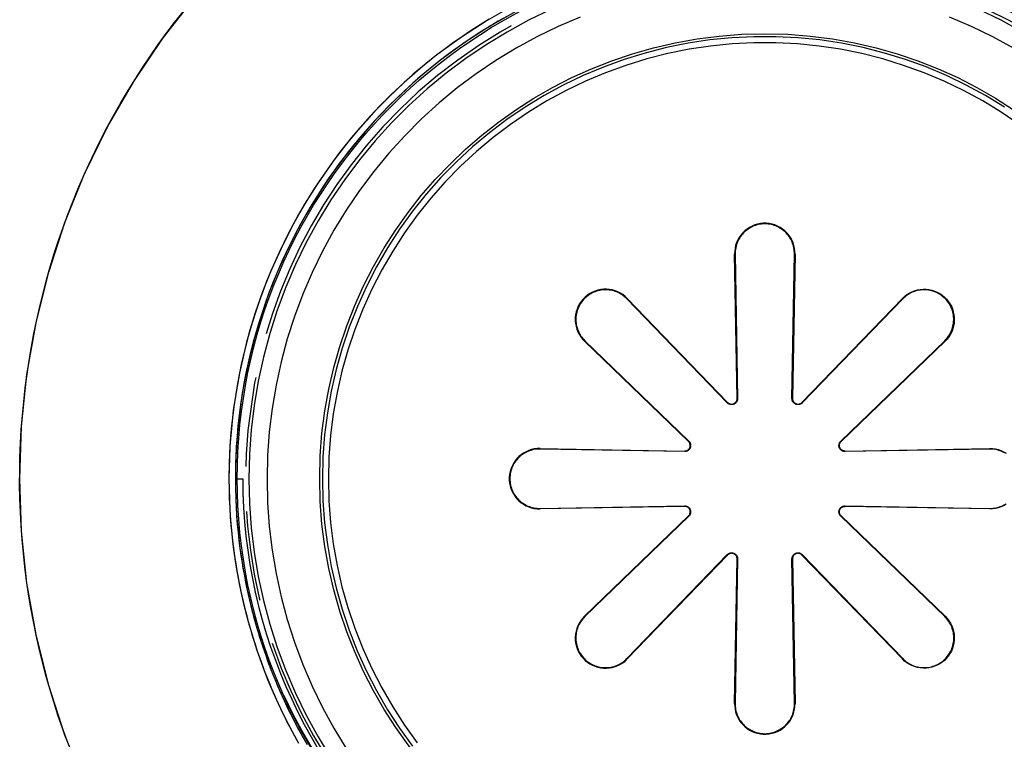
# Model space of a CAD drawing. Units: millimetres. Extents: x -138 to 82, y -90 to 110.
# Drawn here: x -32 to -15, y 15 to 29 of the extents above; entities that cross this region are included whole.
import ezdxf

# ---------------------------------------------------------------- set-up
doc = ezdxf.new("R2010")
doc.units = ezdxf.units.MM
doc.header["$LTSCALE"] = 16.335
doc.linetypes.add('PHANTOM', pattern=[0.8, 0.45, -0.05, 0.1, -0.05, 0.1, -0.05])
doc.layers.get('0').update_dxf_attribs({"linetype": 'CONTINUOUS'})
for name, color, linetype in [('ASSI', 7, 'CONTINUOUS'), ('DRAFT', 7, 'CONTINUOUS'), ('RACCORDO', 7, 'CONTINUOUS'), ('SUPERFICI', 7, 'CONTINUOUS')]:
    doc.layers.add(name, color=color, linetype=linetype)

msp = doc.modelspace()

# ---------------------------------------------------------------- linework, layer by layer
at = {"color": 253, "linetype": 'CONTINUOUS'}
for p, q in [((-19.412, 24.254), (-19.423, 24.253)), ((-18.334, 24.254), (-18.323, 24.253)), ((-21.384, 23.437), (-21.376, 23.444)), ((-16.361, 23.437), (-16.369, 23.444)), ((-22.146, 22.674), (-22.154, 22.666)), ((-15.599, 22.674), (-15.591, 22.666)), ((-19.556, 21.545), (-19.549, 21.552)), ((-19.367, 21.623), (-19.377, 21.623)), ((-18.378, 21.623), (-18.368, 21.623)), ((-18.19, 21.545), (-18.197, 21.552)), ((-20.255, 20.846), (-20.261, 20.839)), ((-17.49, 20.846), (-17.484, 20.839)), ((-22.963, 20.703), (-22.963, 20.713)), ((-20.333, 20.658), (-20.333, 20.667)), ((-17.412, 20.658), (-17.412, 20.667)), ((-14.782, 20.703), (-14.782, 20.713)), ((-22.963, 19.623), (-22.963, 19.613)), ((-20.333, 19.668), (-20.333, 19.659)), ((-17.412, 19.668), (-17.412, 19.659)), ((-14.782, 19.623), (-14.782, 19.613)), ((-20.255, 19.48), (-20.261, 19.487)), ((-17.49, 19.48), (-17.484, 19.487)), ((-19.555, 18.781), (-19.549, 18.774)), ((-19.368, 18.703), (-19.377, 18.703)), ((-18.378, 18.703), (-18.368, 18.703)), ((-18.19, 18.781), (-18.197, 18.774)), ((-22.147, 17.653), (-22.154, 17.66)), ((-15.598, 17.653), (-15.591, 17.66)), ((-21.383, 16.888), (-21.376, 16.882)), ((-16.362, 16.888), (-16.369, 16.882)), ((-19.413, 16.073), (-19.423, 16.073)), ((-18.332, 16.073), (-18.323, 16.073))]:
    msp.add_line(p, q, dxfattribs=at)
at = {"color": 7, "linetype": 'CONTINUOUS'}
for p, q in [((-19.412, 24.254), (-19.367, 21.623)), ((-18.378, 21.623), (-18.334, 24.254)), ((-19.556, 21.545), (-21.384, 23.437)), ((-16.361, 23.437), (-18.19, 21.545)), ((-22.146, 22.674), (-20.255, 20.846)), ((-17.49, 20.846), (-15.599, 22.674)), ((-20.333, 20.658), (-22.963, 20.703)), ((-14.782, 20.703), (-17.412, 20.658)), ((-22.963, 19.623), (-20.333, 19.668)), ((-17.412, 19.668), (-14.782, 19.623)), ((-20.255, 19.48), (-22.147, 17.653)), ((-15.598, 17.653), (-17.49, 19.48)), ((-21.383, 16.888), (-19.555, 18.781)), ((-19.368, 18.703), (-19.413, 16.073)), ((-18.332, 16.073), (-18.378, 18.703)), ((-18.19, 18.781), (-16.362, 16.888))]:
    msp.add_line(p, q, dxfattribs=at)
at = {"color": 253, "linetype": 'CONTINUOUS'}
msp.add_lwpolyline([(-30.36, 12.935), (-30.838, 13.766), (-31.255, 14.619), (-31.609, 15.496), (-31.903, 16.4), (-32.134, 17.328), (-32.3, 18.264), (-32.399, 19.209), (-32.432, 20.163), (-32.399, 21.113), (-32.3, 22.058), (-32.134, 22.999), (-31.904, 23.922), (-31.61, 24.827), (-31.252, 25.713), (-30.835, 26.569), (-30.358, 27.393), (-29.823, 28.185), (-29.238, 28.935)], dxfattribs=at)
at = {"color": 7, "linetype": 'CONTINUOUS'}
for points in [[(-18.334, 24.254), (-18.334, 24.282), (-18.336, 24.31), (-18.339, 24.338), (-18.343, 24.366), (-18.35, 24.393), (-18.357, 24.42), (-18.366, 24.447), (-18.376, 24.473), (-18.388, 24.499), (-18.401, 24.524), (-18.415, 24.548), (-18.431, 24.572), (-18.448, 24.594), (-18.466, 24.616), (-18.485, 24.637), (-18.505, 24.657), (-18.527, 24.676), (-18.55, 24.694), (-18.573, 24.711), (-18.598, 24.726), (-18.623, 24.74), (-18.649, 24.753), (-18.675, 24.764), (-18.702, 24.774), (-18.729, 24.782), (-18.757, 24.789), (-18.785, 24.795), (-18.814, 24.799), (-18.843, 24.801), (-18.873, 24.802), (-18.902, 24.801), (-18.931, 24.799), (-18.96, 24.795), (-18.988, 24.789), (-19.016, 24.782), (-19.043, 24.774), (-19.07, 24.764), (-19.097, 24.753), (-19.122, 24.74), (-19.147, 24.726), (-19.172, 24.711), (-19.195, 24.694), (-19.218, 24.676), (-19.24, 24.657), (-19.26, 24.637), (-19.279, 24.616), (-19.297, 24.594), (-19.314, 24.572), (-19.33, 24.548), (-19.344, 24.524), (-19.357, 24.499), (-19.369, 24.473), (-19.379, 24.447), (-19.388, 24.42), (-19.396, 24.393), (-19.402, 24.366), (-19.406, 24.338), (-19.41, 24.31), (-19.411, 24.282), (-19.412, 24.254)], [(-21.384, 23.437), (-21.404, 23.457), (-21.425, 23.475), (-21.447, 23.493), (-21.47, 23.509), (-21.494, 23.524), (-21.518, 23.538), (-21.543, 23.551), (-21.569, 23.562), (-21.596, 23.572), (-21.623, 23.58), (-21.65, 23.587), (-21.678, 23.593), (-21.706, 23.597), (-21.734, 23.6), (-21.762, 23.601), (-21.791, 23.601), (-21.82, 23.599), (-21.848, 23.596), (-21.877, 23.591), (-21.905, 23.584), (-21.933, 23.577), (-21.96, 23.567), (-21.986, 23.557), (-22.012, 23.544), (-22.038, 23.531), (-22.062, 23.516), (-22.086, 23.5), (-22.109, 23.482), (-22.132, 23.463), (-22.153, 23.443), (-22.173, 23.422), (-22.192, 23.4), (-22.21, 23.376), (-22.226, 23.353), (-22.241, 23.328), (-22.254, 23.303), (-22.266, 23.277), (-22.277, 23.25), (-22.286, 23.223), (-22.294, 23.195), (-22.3, 23.167), (-22.305, 23.139), (-22.309, 23.11), (-22.31, 23.081), (-22.311, 23.053), (-22.309, 23.024), (-22.307, 22.996), (-22.303, 22.968), (-22.297, 22.94), (-22.29, 22.913), (-22.281, 22.886), (-22.271, 22.86), (-22.26, 22.834), (-22.248, 22.809), (-22.234, 22.784), (-22.219, 22.76), (-22.202, 22.737), (-22.185, 22.715), (-22.166, 22.694), (-22.146, 22.674)], [(-15.599, 22.674), (-15.579, 22.694), (-15.56, 22.715), (-15.543, 22.737), (-15.527, 22.76), (-15.511, 22.784), (-15.497, 22.809), (-15.485, 22.834), (-15.474, 22.86), (-15.464, 22.887), (-15.455, 22.913), (-15.448, 22.941), (-15.443, 22.969), (-15.438, 22.997), (-15.436, 23.025), (-15.434, 23.053), (-15.435, 23.082), (-15.437, 23.111), (-15.44, 23.139), (-15.445, 23.168), (-15.451, 23.196), (-15.459, 23.224), (-15.469, 23.251), (-15.479, 23.277), (-15.491, 23.303), (-15.505, 23.328), (-15.52, 23.353), (-15.536, 23.377), (-15.553, 23.4), (-15.572, 23.422), (-15.593, 23.443), (-15.614, 23.464), (-15.636, 23.482), (-15.659, 23.5), (-15.683, 23.516), (-15.708, 23.531), (-15.733, 23.544), (-15.759, 23.557), (-15.785, 23.567), (-15.812, 23.576), (-15.84, 23.584), (-15.868, 23.591), (-15.896, 23.596), (-15.925, 23.599), (-15.954, 23.601), (-15.982, 23.601), (-16.011, 23.6), (-16.039, 23.597), (-16.067, 23.593), (-16.095, 23.587), (-16.122, 23.58), (-16.149, 23.572), (-16.175, 23.562), (-16.201, 23.551), (-16.227, 23.538), (-16.251, 23.524), (-16.275, 23.509), (-16.298, 23.493), (-16.32, 23.475), (-16.341, 23.457), (-16.361, 23.437)], [(-19.367, 21.623), (-19.367, 21.616), (-19.368, 21.608), (-19.369, 21.6), (-19.371, 21.592), (-19.373, 21.585), (-19.376, 21.578), (-19.38, 21.57), (-19.383, 21.564), (-19.388, 21.557), (-19.393, 21.551), (-19.398, 21.545), (-19.404, 21.539), (-19.41, 21.534), (-19.417, 21.53), (-19.424, 21.525), (-19.431, 21.522), (-19.438, 21.519), (-19.446, 21.516), (-19.454, 21.514), (-19.462, 21.513), (-19.47, 21.512), (-19.478, 21.512), (-19.486, 21.512), (-19.493, 21.513), (-19.501, 21.515), (-19.509, 21.517), (-19.516, 21.519), (-19.524, 21.522), (-19.531, 21.526), (-19.537, 21.53), (-19.544, 21.535), (-19.55, 21.54), (-19.556, 21.545)], [(-18.19, 21.545), (-18.195, 21.54), (-18.201, 21.535), (-18.208, 21.53), (-18.214, 21.526), (-18.221, 21.522), (-18.229, 21.519), (-18.236, 21.517), (-18.244, 21.515), (-18.252, 21.513), (-18.259, 21.512), (-18.268, 21.512), (-18.276, 21.512), (-18.284, 21.513), (-18.291, 21.514), (-18.299, 21.516), (-18.307, 21.519), (-18.314, 21.522), (-18.321, 21.525), (-18.328, 21.529), (-18.335, 21.534), (-18.341, 21.539), (-18.347, 21.545), (-18.352, 21.551), (-18.357, 21.557), (-18.362, 21.564), (-18.366, 21.57), (-18.369, 21.578), (-18.372, 21.585), (-18.374, 21.592), (-18.376, 21.6), (-18.377, 21.608), (-18.378, 21.616), (-18.378, 21.623)], [(-20.255, 20.846), (-20.249, 20.84), (-20.244, 20.834), (-20.24, 20.828), (-20.236, 20.821), (-20.232, 20.814), (-20.229, 20.807), (-20.226, 20.8), (-20.224, 20.792), (-20.223, 20.784), (-20.222, 20.776), (-20.221, 20.768), (-20.222, 20.76), (-20.222, 20.752), (-20.224, 20.744), (-20.226, 20.737), (-20.228, 20.729), (-20.231, 20.722), (-20.235, 20.715), (-20.239, 20.708), (-20.244, 20.701), (-20.249, 20.695), (-20.254, 20.689), (-20.26, 20.684), (-20.267, 20.679), (-20.273, 20.674), (-20.28, 20.67), (-20.287, 20.667), (-20.294, 20.664), (-20.302, 20.662), (-20.31, 20.66), (-20.317, 20.659), (-20.325, 20.658), (-20.333, 20.658)], [(-17.412, 20.658), (-17.42, 20.658), (-17.428, 20.659), (-17.436, 20.66), (-17.443, 20.662), (-17.451, 20.664), (-17.458, 20.667), (-17.465, 20.67), (-17.472, 20.674), (-17.479, 20.679), (-17.485, 20.684), (-17.491, 20.689), (-17.496, 20.695), (-17.501, 20.701), (-17.506, 20.708), (-17.51, 20.714), (-17.514, 20.722), (-17.517, 20.729), (-17.519, 20.736), (-17.521, 20.744), (-17.523, 20.752), (-17.524, 20.76), (-17.524, 20.768), (-17.523, 20.776), (-17.522, 20.784), (-17.521, 20.792), (-17.519, 20.799), (-17.516, 20.807), (-17.513, 20.814), (-17.51, 20.821), (-17.505, 20.828), (-17.501, 20.834), (-17.496, 20.84), (-17.49, 20.846)], [(-22.963, 20.703), (-22.991, 20.703), (-23.019, 20.701), (-23.047, 20.698), (-23.075, 20.693), (-23.103, 20.687), (-23.13, 20.679), (-23.157, 20.671), (-23.183, 20.66), (-23.209, 20.648), (-23.234, 20.635), (-23.258, 20.621), (-23.282, 20.606), (-23.304, 20.589), (-23.326, 20.571), (-23.347, 20.551), (-23.367, 20.531), (-23.387, 20.509), (-23.405, 20.487), (-23.421, 20.463), (-23.437, 20.438), (-23.451, 20.413), (-23.463, 20.388), (-23.475, 20.361), (-23.484, 20.334), (-23.493, 20.307), (-23.5, 20.279), (-23.505, 20.251), (-23.509, 20.222), (-23.511, 20.192), (-23.512, 20.163), (-23.511, 20.134), (-23.509, 20.105), (-23.505, 20.076), (-23.5, 20.047), (-23.493, 20.02), (-23.484, 19.992), (-23.475, 19.965), (-23.464, 19.939), (-23.451, 19.913), (-23.437, 19.888), (-23.421, 19.863), (-23.405, 19.84), (-23.387, 19.817), (-23.368, 19.795), (-23.348, 19.775), (-23.327, 19.756), (-23.305, 19.737), (-23.282, 19.721), (-23.258, 19.705), (-23.234, 19.691), (-23.209, 19.678), (-23.183, 19.666), (-23.157, 19.656), (-23.13, 19.647), (-23.103, 19.639), (-23.075, 19.633), (-23.047, 19.628), (-23.019, 19.625), (-22.991, 19.623), (-22.963, 19.623)], [(-14.511, 20.635), (-14.536, 20.648), (-14.562, 20.66), (-14.588, 20.67), (-14.615, 20.679), (-14.642, 20.687), (-14.67, 20.693), (-14.698, 20.698), (-14.726, 20.701), (-14.754, 20.703), (-14.782, 20.703)], [(-20.333, 19.668), (-20.325, 19.668), (-20.317, 19.667), (-20.31, 19.666), (-20.302, 19.664), (-20.294, 19.662), (-20.287, 19.659), (-20.28, 19.656), (-20.273, 19.652), (-20.267, 19.647), (-20.26, 19.643), (-20.255, 19.637), (-20.249, 19.631), (-20.244, 19.625), (-20.239, 19.619), (-20.235, 19.612), (-20.232, 19.605), (-20.229, 19.597), (-20.226, 19.59), (-20.224, 19.582), (-20.223, 19.574), (-20.222, 19.566), (-20.222, 19.558), (-20.222, 19.55), (-20.223, 19.542), (-20.224, 19.535), (-20.227, 19.527), (-20.229, 19.52), (-20.232, 19.512), (-20.236, 19.505), (-20.24, 19.499), (-20.245, 19.492), (-20.25, 19.486), (-20.255, 19.48)], [(-17.49, 19.48), (-17.496, 19.486), (-17.501, 19.492), (-17.505, 19.498), (-17.509, 19.505), (-17.513, 19.512), (-17.516, 19.519), (-17.519, 19.527), (-17.521, 19.534), (-17.522, 19.542), (-17.523, 19.55), (-17.523, 19.558), (-17.523, 19.566), (-17.522, 19.574), (-17.521, 19.582), (-17.519, 19.59), (-17.517, 19.597), (-17.514, 19.604), (-17.51, 19.612), (-17.506, 19.618), (-17.501, 19.625), (-17.496, 19.631), (-17.491, 19.637), (-17.485, 19.642), (-17.479, 19.647), (-17.472, 19.652), (-17.465, 19.656), (-17.458, 19.659), (-17.451, 19.662), (-17.443, 19.664), (-17.436, 19.666), (-17.428, 19.667), (-17.42, 19.668), (-17.412, 19.668)], [(-14.782, 19.623), (-14.754, 19.623), (-14.726, 19.625), (-14.698, 19.628), (-14.67, 19.633), (-14.642, 19.639), (-14.615, 19.647), (-14.588, 19.656), (-14.562, 19.666), (-14.536, 19.678), (-14.511, 19.691)], [(-19.555, 18.781), (-19.549, 18.786), (-19.543, 18.791), (-19.537, 18.796), (-19.53, 18.8), (-19.523, 18.803), (-19.516, 18.806), (-19.509, 18.809), (-19.501, 18.811), (-19.494, 18.813), (-19.486, 18.813), (-19.478, 18.814), (-19.47, 18.814), (-19.462, 18.813), (-19.454, 18.811), (-19.446, 18.809), (-19.439, 18.807), (-19.431, 18.804), (-19.424, 18.8), (-19.417, 18.796), (-19.411, 18.792), (-19.405, 18.787), (-19.399, 18.781), (-19.393, 18.775), (-19.388, 18.769), (-19.384, 18.762), (-19.38, 18.756), (-19.377, 18.749), (-19.374, 18.741), (-19.372, 18.734), (-19.37, 18.726), (-19.368, 18.718), (-19.368, 18.711), (-19.368, 18.703)], [(-18.378, 18.703), (-18.377, 18.711), (-18.377, 18.718), (-18.375, 18.726), (-18.374, 18.734), (-18.371, 18.741), (-18.368, 18.748), (-18.365, 18.756), (-18.361, 18.762), (-18.357, 18.769), (-18.352, 18.775), (-18.346, 18.781), (-18.341, 18.787), (-18.334, 18.792), (-18.328, 18.796), (-18.321, 18.8), (-18.314, 18.804), (-18.307, 18.807), (-18.299, 18.809), (-18.291, 18.811), (-18.284, 18.813), (-18.276, 18.814), (-18.268, 18.814), (-18.26, 18.813), (-18.252, 18.813), (-18.244, 18.811), (-18.236, 18.809), (-18.229, 18.806), (-18.222, 18.803), (-18.215, 18.8), (-18.208, 18.796), (-18.202, 18.791), (-18.196, 18.786), (-18.19, 18.781)], [(-22.147, 17.653), (-22.167, 17.633), (-22.186, 17.612), (-22.203, 17.59), (-22.22, 17.567), (-22.235, 17.543), (-22.249, 17.518), (-22.261, 17.493), (-22.273, 17.467), (-22.283, 17.441), (-22.291, 17.414), (-22.298, 17.386), (-22.304, 17.359), (-22.308, 17.331), (-22.311, 17.302), (-22.312, 17.274), (-22.312, 17.245), (-22.31, 17.216), (-22.307, 17.187), (-22.302, 17.159), (-22.295, 17.131), (-22.288, 17.103), (-22.278, 17.076), (-22.268, 17.049), (-22.255, 17.023), (-22.242, 16.998), (-22.227, 16.973), (-22.211, 16.949), (-22.193, 16.926), (-22.174, 16.903), (-22.154, 16.882), (-22.133, 16.862), (-22.11, 16.843), (-22.087, 16.825), (-22.063, 16.809), (-22.039, 16.794), (-22.013, 16.781), (-21.987, 16.768), (-21.961, 16.758), (-21.933, 16.748), (-21.906, 16.74), (-21.877, 16.734), (-21.849, 16.729), (-21.82, 16.726), (-21.791, 16.724), (-21.762, 16.724), (-21.734, 16.725), (-21.705, 16.727), (-21.677, 16.732), (-21.65, 16.737), (-21.622, 16.744), (-21.595, 16.753), (-21.569, 16.763), (-21.543, 16.774), (-21.518, 16.787), (-21.493, 16.801), (-21.469, 16.816), (-21.446, 16.832), (-21.424, 16.85), (-21.403, 16.869), (-21.383, 16.888)], [(-16.362, 16.888), (-16.342, 16.869), (-16.321, 16.85), (-16.299, 16.832), (-16.276, 16.816), (-16.252, 16.801), (-16.227, 16.787), (-16.202, 16.774), (-16.176, 16.763), (-16.15, 16.753), (-16.123, 16.744), (-16.095, 16.737), (-16.067, 16.732), (-16.039, 16.727), (-16.011, 16.725), (-15.982, 16.724), (-15.954, 16.724), (-15.925, 16.726), (-15.896, 16.729), (-15.868, 16.734), (-15.839, 16.74), (-15.812, 16.748), (-15.784, 16.758), (-15.758, 16.768), (-15.732, 16.78), (-15.707, 16.794), (-15.682, 16.809), (-15.658, 16.825), (-15.635, 16.843), (-15.613, 16.862), (-15.591, 16.882), (-15.571, 16.903), (-15.552, 16.926), (-15.535, 16.949), (-15.518, 16.973), (-15.503, 16.997), (-15.49, 17.022), (-15.478, 17.048), (-15.467, 17.075), (-15.458, 17.102), (-15.45, 17.13), (-15.444, 17.158), (-15.439, 17.187), (-15.435, 17.215), (-15.433, 17.244), (-15.433, 17.273), (-15.434, 17.301), (-15.437, 17.33), (-15.441, 17.358), (-15.447, 17.386), (-15.454, 17.413), (-15.462, 17.44), (-15.472, 17.466), (-15.484, 17.493), (-15.496, 17.518), (-15.51, 17.542), (-15.525, 17.566), (-15.542, 17.589), (-15.559, 17.612), (-15.578, 17.633), (-15.598, 17.653)], [(-19.413, 16.073), (-19.413, 16.044), (-19.411, 16.016), (-19.408, 15.988), (-19.404, 15.96), (-19.397, 15.933), (-19.39, 15.905), (-19.381, 15.879), (-19.371, 15.852), (-19.359, 15.827), (-19.346, 15.801), (-19.332, 15.777), (-19.316, 15.753), (-19.299, 15.731), (-19.281, 15.709), (-19.262, 15.688), (-19.241, 15.667), (-19.219, 15.648), (-19.197, 15.63), (-19.173, 15.614), (-19.148, 15.598), (-19.123, 15.584), (-19.097, 15.571), (-19.071, 15.56), (-19.044, 15.55), (-19.017, 15.542), (-18.989, 15.535), (-18.96, 15.53), (-18.931, 15.526), (-18.902, 15.523), (-18.873, 15.522), (-18.843, 15.523), (-18.814, 15.526), (-18.785, 15.53), (-18.757, 15.535), (-18.729, 15.542), (-18.701, 15.55), (-18.674, 15.56), (-18.648, 15.571), (-18.622, 15.584), (-18.597, 15.598), (-18.572, 15.614), (-18.548, 15.63), (-18.526, 15.648), (-18.504, 15.667), (-18.484, 15.688), (-18.464, 15.709), (-18.446, 15.731), (-18.429, 15.753), (-18.414, 15.777), (-18.399, 15.801), (-18.386, 15.826), (-18.375, 15.852), (-18.364, 15.879), (-18.355, 15.905), (-18.348, 15.933), (-18.342, 15.96), (-18.337, 15.988), (-18.334, 16.016), (-18.332, 16.044), (-18.332, 16.073)]]:
    msp.add_lwpolyline(points, dxfattribs=at)
at = {"layer": 'ASSI', "color": 253, "linetype": 'CONTINUOUS'}
for points in [[(-31.57, 15.39), (-31.655, 15.624), (-31.736, 15.861), (-31.813, 16.099), (-31.886, 16.339), (-31.954, 16.581), (-32.018, 16.825), (-32.077, 17.07), (-32.132, 17.317), (-32.183, 17.564), (-32.228, 17.812), (-32.27, 18.06), (-32.306, 18.308), (-32.338, 18.557), (-32.365, 18.806), (-32.388, 19.055), (-32.406, 19.304), (-32.42, 19.554), (-32.428, 19.804), (-32.433, 20.055), (-32.432, 20.306), (-32.427, 20.558), (-32.417, 20.809), (-32.403, 21.061), (-32.384, 21.314), (-32.36, 21.565), (-32.332, 21.816), (-32.299, 22.066), (-32.262, 22.315), (-32.22, 22.562), (-32.174, 22.808), (-32.123, 23.053), (-32.068, 23.297), (-32.008, 23.54), (-31.944, 23.781), (-31.876, 24.022), (-31.803, 24.261), (-31.726, 24.498), (-31.644, 24.735), (-31.558, 24.97), (-31.467, 25.203), (-31.372, 25.436), (-31.273, 25.667), (-31.169, 25.896), (-31.061, 26.124), (-30.949, 26.35), (-30.832, 26.573), (-30.712, 26.795), (-30.588, 27.014), (-30.459, 27.23), (-30.328, 27.443), (-30.192, 27.653), (-30.053, 27.861), (-29.91, 28.066), (-29.764, 28.268), (-29.614, 28.467), (-29.46, 28.664)], [(-23.889, 28.525), (-24.054, 28.424), (-24.216, 28.32), (-24.377, 28.213), (-24.535, 28.102), (-24.691, 27.989), (-24.845, 27.872), (-24.997, 27.752), (-25.146, 27.63), (-25.292, 27.504), (-25.436, 27.376), (-25.578, 27.244), (-25.717, 27.11), (-25.853, 26.974), (-25.986, 26.834), (-26.117, 26.692), (-26.245, 26.547), (-26.369, 26.4), (-26.491, 26.251), (-26.61, 26.099), (-26.726, 25.944), (-26.839, 25.787), (-26.949, 25.628), (-27.056, 25.467), (-27.16, 25.304), (-27.26, 25.138), (-27.357, 24.971), (-27.451, 24.802), (-27.541, 24.63), (-27.628, 24.458), (-27.711, 24.283), (-27.791, 24.107), (-27.868, 23.929), (-27.94, 23.75), (-28.01, 23.57), (-28.075, 23.388), (-28.137, 23.205), (-28.196, 23.021), (-28.251, 22.836), (-28.302, 22.649), (-28.349, 22.462), (-28.393, 22.273), (-28.433, 22.084), (-28.469, 21.894), (-28.502, 21.703), (-28.531, 21.511), (-28.555, 21.319), (-28.577, 21.126), (-28.594, 20.933), (-28.607, 20.739), (-28.617, 20.546), (-28.623, 20.352), (-28.625, 20.158)], [(-23.557, 28.585), (-23.725, 28.489), (-23.891, 28.39), (-24.055, 28.288), (-24.217, 28.182), (-24.377, 28.074), (-24.534, 27.962), (-24.69, 27.846), (-24.843, 27.728), (-24.993, 27.607), (-25.141, 27.483), (-25.287, 27.355), (-25.43, 27.225), (-25.57, 27.092), (-25.707, 26.957), (-25.842, 26.818), (-25.974, 26.677), (-26.104, 26.533), (-26.23, 26.387), (-26.353, 26.238), (-26.474, 26.087), (-26.591, 25.933), (-26.705, 25.777), (-26.816, 25.619), (-26.924, 25.458), (-27.028, 25.296), (-27.13, 25.131), (-27.228, 24.965), (-27.322, 24.796), (-27.413, 24.626), (-27.501, 24.453), (-27.585, 24.279), (-27.666, 24.104), (-27.743, 23.927), (-27.817, 23.748), (-27.887, 23.568), (-27.954, 23.386), (-28.016, 23.203), (-28.075, 23.019), (-28.131, 22.834), (-28.183, 22.648), (-28.23, 22.461), (-28.275, 22.272), (-28.315, 22.083), (-28.352, 21.894), (-28.384, 21.703), (-28.413, 21.512), (-28.438, 21.32), (-28.46, 21.128), (-28.477, 20.936), (-28.491, 20.743), (-28.5, 20.55), (-28.506, 20.356), (-28.508, 20.163)], [(-28.625, 20.158), (-28.623, 19.971), (-28.617, 19.783), (-28.609, 19.596), (-28.596, 19.408), (-28.58, 19.221), (-28.56, 19.035), (-28.537, 18.849), (-28.51, 18.663), (-28.479, 18.478), (-28.445, 18.293), (-28.408, 18.109), (-28.366, 17.926), (-28.322, 17.744), (-28.274, 17.562), (-28.222, 17.382), (-28.167, 17.203), (-28.109, 17.025), (-28.047, 16.848), (-27.982, 16.673), (-27.914, 16.499), (-27.842, 16.326), (-27.766, 16.153), (-27.687, 15.983), (-27.607, 15.817), (-27.525, 15.655), (-27.44, 15.497), (-27.357, 15.347)], [(-28.508, 20.163), (-28.506, 19.982), (-28.501, 19.801), (-28.492, 19.621), (-28.48, 19.44), (-28.465, 19.26), (-28.446, 19.08), (-28.424, 18.9), (-28.399, 18.721), (-28.37, 18.542), (-28.338, 18.364), (-28.302, 18.186), (-28.264, 18.01), (-28.221, 17.834), (-28.176, 17.658), (-28.127, 17.484), (-28.075, 17.311), (-28.02, 17.138), (-27.961, 16.967), (-27.9, 16.797), (-27.835, 16.628), (-27.767, 16.46), (-27.696, 16.294), (-27.621, 16.129), (-27.544, 15.965), (-27.464, 15.803), (-27.38, 15.643), (-27.294, 15.484), (-27.204, 15.326)]]:
    msp.add_lwpolyline(points, dxfattribs=at)
at = {"layer": 'ASSI', "color": 7, "linetype": 'CONTINUOUS'}
msp.add_circle((-18.873, 20.163), 9.6, dxfattribs=at)
at = {"layer": 'DRAFT', "color": 7, "linetype": 'CONTINUOUS'}
msp.add_line((-28.473, 20.163), (-28.373, 20.163), dxfattribs=at)
msp.add_circle((-18.873, 20.163), 9.6, dxfattribs=at)
at = {"layer": 'DRAFT', "color": 7, "linetype": 'PHANTOM'}
msp.add_arc((-18.873, 20.163), 9.45, 40, 25, dxfattribs=at)
at = {"layer": 'DRAFT', "color": 7, "linetype": 'CONTINUOUS'}
msp.add_arc((-18.873, 20.163), 9.5, 180, 230, dxfattribs=at)
at = {"layer": 'RACCORDO', "color": 7, "linetype": 'CONTINUOUS'}
for p, q in [((-27.535, 16.033), (-27.619, 16.211)), ((-27.421, 15.806), (-27.535, 16.033))]:
    msp.add_line(p, q, dxfattribs=at)
at = {"layer": 'RACCORDO', "color": 253, "linetype": 'CONTINUOUS'}
for points in [[(-23.457, 28.769), (-23.924, 28.504), (-24.391, 28.203), (-24.84, 27.876), (-25.269, 27.524), (-25.678, 27.148), (-26.055, 26.76), (-26.398, 26.366), (-26.71, 25.966), (-26.993, 25.562), (-27.248, 25.159), (-27.475, 24.757), (-27.677, 24.356), (-27.855, 23.959), (-28.011, 23.565), (-28.146, 23.18), (-28.26, 22.804), (-28.355, 22.438), (-28.433, 22.082), (-28.496, 21.737), (-28.545, 21.402), (-28.581, 21.078), (-28.606, 20.761), (-28.62, 20.455), (-28.625, 20.158)], [(-23.402, 28.67), (-23.863, 28.407), (-24.324, 28.11), (-24.768, 27.787), (-25.192, 27.439), (-25.595, 27.068), (-25.968, 26.684), (-26.306, 26.295), (-26.616, 25.9), (-26.895, 25.501), (-27.147, 25.103), (-27.371, 24.706), (-27.571, 24.31), (-27.747, 23.917), (-27.902, 23.529), (-28.034, 23.148), (-28.147, 22.777), (-28.241, 22.415), (-28.319, 22.063), (-28.381, 21.722), (-28.429, 21.392), (-28.465, 21.071), (-28.49, 20.759), (-28.503, 20.456), (-28.508, 20.163)], [(-28.625, 20.158), (-28.623, 19.977), (-28.618, 19.803), (-28.611, 19.635), (-28.601, 19.472), (-28.588, 19.316), (-28.574, 19.165), (-28.558, 19.02), (-28.541, 18.88), (-28.522, 18.745), (-28.502, 18.615), (-28.481, 18.489), (-28.459, 18.367), (-28.437, 18.25), (-28.413, 18.136), (-28.389, 18.026), (-28.365, 17.918), (-28.34, 17.814), (-28.314, 17.713), (-28.288, 17.614), (-28.261, 17.518), (-28.234, 17.423), (-28.207, 17.33), (-28.179, 17.239), (-28.15, 17.149), (-28.121, 17.06), (-28.091, 16.973), (-28.061, 16.888), (-28.031, 16.805), (-28.001, 16.723), (-27.971, 16.644), (-27.941, 16.568), (-27.912, 16.495), (-27.883, 16.423), (-27.854, 16.355), (-27.826, 16.288), (-27.797, 16.223), (-27.769, 16.161), (-27.742, 16.1), (-27.715, 16.041), (-27.688, 15.983), (-27.661, 15.927), (-27.634, 15.872), (-27.608, 15.819), (-27.582, 15.767), (-27.556, 15.716), (-27.531, 15.667), (-27.506, 15.619), (-27.481, 15.573), (-27.457, 15.528), (-27.434, 15.485), (-27.411, 15.444), (-27.389, 15.404)], [(-28.508, 20.163), (-28.506, 19.985), (-28.501, 19.812), (-28.494, 19.646), (-28.484, 19.486), (-28.472, 19.332), (-28.458, 19.183), (-28.442, 19.039), (-28.424, 18.901), (-28.406, 18.768), (-28.386, 18.639), (-28.365, 18.515), (-28.344, 18.394), (-28.321, 18.278), (-28.298, 18.166), (-28.274, 18.057), (-28.25, 17.951), (-28.225, 17.848), (-28.2, 17.748), (-28.174, 17.65), (-28.147, 17.555), (-28.121, 17.462), (-28.093, 17.37), (-28.066, 17.28), (-28.037, 17.191), (-28.008, 17.104), (-27.979, 17.018), (-27.95, 16.933), (-27.92, 16.851), (-27.89, 16.771), (-27.86, 16.693), (-27.831, 16.618), (-27.802, 16.545), (-27.773, 16.475), (-27.744, 16.407), (-27.716, 16.341), (-27.688, 16.277), (-27.661, 16.215), (-27.634, 16.155), (-27.606, 16.097), (-27.58, 16.04), (-27.553, 15.984), (-27.527, 15.93), (-27.501, 15.877), (-27.475, 15.826), (-27.45, 15.776), (-27.425, 15.727), (-27.4, 15.68), (-27.376, 15.635), (-27.352, 15.59), (-27.329, 15.548), (-27.307, 15.507), (-27.285, 15.467), (-27.264, 15.43), (-27.243, 15.394)]]:
    msp.add_lwpolyline(points, dxfattribs=at)
at = {"layer": 'RACCORDO', "color": 7, "linetype": 'PHANTOM'}
for points in [[(-22.769, 28.703), (-23.171, 28.508), (-23.563, 28.294), (-23.945, 28.062), (-24.315, 27.811), (-24.673, 27.544), (-25.017, 27.26), (-25.348, 26.959), (-25.664, 26.643), (-25.965, 26.313), (-26.25, 25.968), (-26.518, 25.61), (-26.769, 25.239), (-27.002, 24.857), (-27.217, 24.465), (-27.412, 24.063), (-27.588, 23.652), (-27.744, 23.233), (-27.881, 22.808), (-27.996, 22.376), (-28.091, 21.939), (-28.166, 21.498), (-28.219, 21.054), (-28.251, 20.608), (-28.261, 20.161), (-28.251, 19.714), (-28.219, 19.268), (-28.166, 18.824), (-28.091, 18.383), (-27.996, 17.946), (-27.881, 17.514), (-27.744, 17.089), (-27.588, 16.67), (-27.412, 16.259), (-27.217, 15.857), (-27.002, 15.465), (-26.769, 15.083)], [(-14.182, 28.294), (-14.574, 28.508), (-14.976, 28.703)]]:
    msp.add_lwpolyline(points, dxfattribs=at)
at = {"layer": 'RACCORDO', "color": 253, "linetype": 'PHANTOM'}
for points in [[(-22.235, 28.564), (-22.631, 28.395), (-23.019, 28.207), (-23.398, 28), (-23.766, 27.776), (-24.123, 27.535), (-24.469, 27.276), (-24.801, 27.002), (-25.12, 26.712), (-25.426, 26.407), (-25.716, 26.089), (-25.99, 25.756), (-26.25, 25.41), (-26.492, 25.053), (-26.716, 24.685), (-26.923, 24.305), (-27.112, 23.918), (-27.282, 23.522), (-27.433, 23.117), (-27.564, 22.707), (-27.675, 22.29), (-27.767, 21.868), (-27.839, 21.443), (-27.89, 21.015), (-27.921, 20.584), (-27.931, 20.153), (-27.921, 19.722), (-27.89, 19.291), (-27.839, 18.863), (-27.767, 18.438), (-27.675, 18.016), (-27.564, 17.599), (-27.433, 17.189), (-27.282, 16.784), (-27.112, 16.388), (-26.923, 16.001), (-26.716, 15.621), (-26.492, 15.253)], [(-14.347, 28), (-14.726, 28.207), (-15.114, 28.395), (-15.51, 28.564)]]:
    msp.add_lwpolyline(points, dxfattribs=at)
at = {"layer": 'RACCORDO', "color": 7, "linetype": 'CONTINUOUS'}
msp.add_lwpolyline([(-26.296, 14.115), (-26.456, 14.313), (-26.61, 14.515), (-26.759, 14.721), (-26.903, 14.93), (-27.041, 15.144), (-27.173, 15.361), (-27.3, 15.582), (-27.421, 15.806)], dxfattribs=at)
at = {"layer": 'SUPERFICI', "color": 7, "linetype": 'CONTINUOUS'}
for p, q in [((-19.377, 21.623), (-19.423, 24.253)), ((-18.323, 24.253), (-18.368, 21.623)), ((-21.376, 23.444), (-19.549, 21.552)), ((-18.197, 21.552), (-16.369, 23.444)), ((-20.261, 20.839), (-22.154, 22.666)), ((-15.591, 22.666), (-17.484, 20.839)), ((-22.963, 20.713), (-20.333, 20.667)), ((-17.412, 20.667), (-14.782, 20.713)), ((-20.333, 19.659), (-22.963, 19.613)), ((-14.782, 19.613), (-17.412, 19.659)), ((-22.154, 17.66), (-20.261, 19.487)), ((-17.484, 19.487), (-15.591, 17.66)), ((-19.549, 18.774), (-21.376, 16.882)), ((-19.423, 16.073), (-19.377, 18.703)), ((-18.368, 18.703), (-18.323, 16.073)), ((-16.369, 16.882), (-18.197, 18.774))]:
    msp.add_line(p, q, dxfattribs=at)
for points in [[(-14.512, 26.928), (-14.854, 27.137), (-15.206, 27.328), (-15.566, 27.501), (-15.935, 27.657), (-16.312, 27.793), (-16.694, 27.911), (-17.083, 28.01), (-17.476, 28.089), (-17.872, 28.149), (-18.271, 28.189), (-18.672, 28.209), (-19.073, 28.209), (-19.474, 28.189), (-19.873, 28.149), (-20.27, 28.089), (-20.663, 28.01), (-21.051, 27.911), (-21.434, 27.793), (-21.81, 27.656), (-22.179, 27.501), (-22.54, 27.328), (-22.891, 27.137), (-23.233, 26.928), (-23.565, 26.703), (-23.884, 26.461), (-24.192, 26.204), (-24.486, 25.931), (-24.767, 25.644), (-25.033, 25.344), (-25.284, 25.03), (-25.518, 24.704), (-25.737, 24.367), (-25.938, 24.019), (-26.122, 23.661), (-26.288, 23.295), (-26.435, 22.92), (-26.564, 22.539), (-26.673, 22.151), (-26.763, 21.759), (-26.833, 21.363), (-26.883, 20.964), (-26.913, 20.564), (-26.923, 20.163)], [(-18.323, 24.253), (-18.324, 24.307), (-18.331, 24.359), (-18.342, 24.41), (-18.359, 24.46), (-18.381, 24.509), (-18.406, 24.555), (-18.436, 24.598), (-18.471, 24.639), (-18.508, 24.675), (-18.55, 24.708), (-18.595, 24.738), (-18.642, 24.762), (-18.691, 24.782), (-18.741, 24.797), (-18.793, 24.807), (-18.846, 24.812), (-18.9, 24.812), (-18.952, 24.807), (-19.004, 24.797), (-19.055, 24.782), (-19.103, 24.762), (-19.15, 24.738), (-19.195, 24.708), (-19.237, 24.675), (-19.274, 24.639), (-19.309, 24.598), (-19.339, 24.555), (-19.364, 24.509), (-19.386, 24.46), (-19.403, 24.41), (-19.414, 24.359), (-19.421, 24.307), (-19.423, 24.253)], [(-21.376, 23.444), (-21.415, 23.481), (-21.456, 23.513), (-21.501, 23.541), (-21.548, 23.565), (-21.598, 23.584), (-21.648, 23.598), (-21.7, 23.608), (-21.753, 23.612), (-21.805, 23.611), (-21.858, 23.605), (-21.911, 23.594), (-21.961, 23.579), (-22.01, 23.558), (-22.056, 23.533), (-22.1, 23.504), (-22.141, 23.47), (-22.179, 23.432), (-22.213, 23.391), (-22.242, 23.347), (-22.267, 23.301), (-22.288, 23.252), (-22.304, 23.202), (-22.315, 23.149), (-22.321, 23.096), (-22.321, 23.044), (-22.317, 22.991), (-22.308, 22.939), (-22.293, 22.888), (-22.274, 22.839), (-22.25, 22.791), (-22.223, 22.747), (-22.19, 22.705), (-22.154, 22.666)], [(-16.369, 23.444), (-16.33, 23.481), (-16.289, 23.513), (-16.244, 23.541), (-16.197, 23.565), (-16.147, 23.584), (-16.096, 23.598), (-16.044, 23.608), (-15.992, 23.612), (-15.939, 23.611), (-15.886, 23.605), (-15.834, 23.594), (-15.783, 23.578), (-15.735, 23.558), (-15.689, 23.533), (-15.645, 23.504), (-15.604, 23.47), (-15.566, 23.432), (-15.533, 23.391), (-15.503, 23.348), (-15.478, 23.301), (-15.458, 23.253), (-15.442, 23.202), (-15.431, 23.15), (-15.425, 23.097), (-15.424, 23.044), (-15.428, 22.991), (-15.437, 22.94), (-15.452, 22.889), (-15.471, 22.839), (-15.495, 22.791), (-15.523, 22.747), (-15.555, 22.706), (-15.591, 22.666)], [(-19.549, 21.552), (-19.538, 21.543), (-19.527, 21.535), (-19.516, 21.529), (-19.503, 21.525), (-19.49, 21.522), (-19.477, 21.522), (-19.464, 21.522), (-19.451, 21.525), (-19.438, 21.529), (-19.427, 21.535), (-19.416, 21.542), (-19.406, 21.551), (-19.397, 21.561), (-19.39, 21.572), (-19.384, 21.584), (-19.38, 21.596), (-19.377, 21.61), (-19.377, 21.623)], [(-18.368, 21.623), (-18.368, 21.61), (-18.365, 21.596), (-18.361, 21.584), (-18.355, 21.572), (-18.348, 21.561), (-18.339, 21.551), (-18.329, 21.542), (-18.318, 21.535), (-18.307, 21.529), (-18.294, 21.525), (-18.281, 21.522), (-18.268, 21.522), (-18.255, 21.522), (-18.242, 21.525), (-18.229, 21.529), (-18.218, 21.535), (-18.207, 21.543), (-18.197, 21.552)], [(-20.333, 20.667), (-20.319, 20.668), (-20.306, 20.67), (-20.293, 20.674), (-20.282, 20.68), (-20.27, 20.688), (-20.26, 20.696), (-20.252, 20.706), (-20.244, 20.717), (-20.239, 20.729), (-20.234, 20.741), (-20.232, 20.754), (-20.231, 20.767), (-20.232, 20.78), (-20.235, 20.794), (-20.239, 20.806), (-20.245, 20.818), (-20.252, 20.829), (-20.261, 20.839)], [(-17.412, 20.667), (-17.426, 20.668), (-17.439, 20.67), (-17.452, 20.675), (-17.464, 20.68), (-17.475, 20.688), (-17.485, 20.697), (-17.494, 20.706), (-17.501, 20.717), (-17.507, 20.729), (-17.511, 20.741), (-17.513, 20.754), (-17.514, 20.767), (-17.513, 20.78), (-17.511, 20.794), (-17.506, 20.806), (-17.5, 20.818), (-17.493, 20.829), (-17.484, 20.839)], [(-22.963, 20.713), (-23.016, 20.711), (-23.068, 20.705), (-23.119, 20.693), (-23.169, 20.677), (-23.218, 20.655), (-23.264, 20.629), (-23.308, 20.599), (-23.348, 20.565), (-23.385, 20.528), (-23.418, 20.486), (-23.447, 20.441), (-23.472, 20.394), (-23.491, 20.346), (-23.507, 20.295), (-23.517, 20.243), (-23.522, 20.19), (-23.522, 20.137), (-23.517, 20.084), (-23.507, 20.032), (-23.492, 19.981), (-23.472, 19.933), (-23.447, 19.886), (-23.418, 19.841), (-23.385, 19.799), (-23.348, 19.761), (-23.308, 19.727), (-23.265, 19.697), (-23.218, 19.671), (-23.169, 19.65), (-23.119, 19.633), (-23.068, 19.621), (-23.016, 19.615), (-22.963, 19.613)], [(-14.782, 20.713), (-14.729, 20.711), (-14.677, 20.705), (-14.626, 20.693), (-14.576, 20.677), (-14.527, 20.655), (-14.481, 20.629)], [(-26.923, 20.163), (-26.913, 19.762), (-26.883, 19.361), (-26.833, 18.963), (-26.763, 18.566), (-26.674, 18.174), (-26.564, 17.786), (-26.436, 17.405), (-26.289, 17.03), (-26.123, 16.663), (-25.939, 16.306), (-25.738, 15.958), (-25.52, 15.62), (-25.285, 15.294)], [(-20.261, 19.487), (-20.252, 19.497), (-20.245, 19.508), (-20.239, 19.52), (-20.235, 19.533), (-20.232, 19.546), (-20.231, 19.559), (-20.232, 19.572), (-20.234, 19.585), (-20.239, 19.597), (-20.244, 19.609), (-20.252, 19.62), (-20.26, 19.63), (-20.27, 19.638), (-20.282, 19.646), (-20.293, 19.652), (-20.306, 19.656), (-20.319, 19.658), (-20.333, 19.659)], [(-17.484, 19.487), (-17.493, 19.497), (-17.5, 19.508), (-17.506, 19.52), (-17.511, 19.533), (-17.513, 19.546), (-17.514, 19.559), (-17.513, 19.572), (-17.511, 19.585), (-17.507, 19.597), (-17.501, 19.609), (-17.494, 19.62), (-17.485, 19.63), (-17.475, 19.638), (-17.464, 19.646), (-17.452, 19.652), (-17.439, 19.656), (-17.426, 19.658), (-17.412, 19.659)], [(-14.481, 19.697), (-14.527, 19.671), (-14.576, 19.65), (-14.626, 19.633), (-14.677, 19.621), (-14.729, 19.615), (-14.782, 19.613)], [(-19.377, 18.703), (-19.377, 18.717), (-19.38, 18.73), (-19.384, 18.742), (-19.39, 18.754), (-19.397, 18.765), (-19.406, 18.775), (-19.416, 18.784), (-19.427, 18.791), (-19.438, 18.797), (-19.451, 18.801), (-19.464, 18.804), (-19.477, 18.805), (-19.49, 18.804), (-19.503, 18.801), (-19.516, 18.797), (-19.527, 18.791), (-19.538, 18.783), (-19.549, 18.774)], [(-18.197, 18.774), (-18.207, 18.783), (-18.218, 18.791), (-18.229, 18.797), (-18.242, 18.801), (-18.255, 18.804), (-18.268, 18.805), (-18.281, 18.804), (-18.294, 18.801), (-18.307, 18.797), (-18.318, 18.791), (-18.329, 18.784), (-18.339, 18.775), (-18.348, 18.765), (-18.355, 18.754), (-18.361, 18.742), (-18.365, 18.73), (-18.368, 18.717), (-18.368, 18.703)], [(-22.154, 17.66), (-22.19, 17.621), (-22.222, 17.579), (-22.25, 17.535), (-22.274, 17.488), (-22.293, 17.438), (-22.308, 17.387), (-22.317, 17.336), (-22.321, 17.283), (-22.321, 17.23), (-22.315, 17.178), (-22.304, 17.125), (-22.288, 17.074), (-22.268, 17.026), (-22.242, 16.98), (-22.213, 16.936), (-22.179, 16.895), (-22.141, 16.857), (-22.1, 16.823), (-22.056, 16.793), (-22.01, 16.768), (-21.962, 16.748), (-21.911, 16.732), (-21.858, 16.721), (-21.805, 16.715), (-21.753, 16.714), (-21.7, 16.719), (-21.648, 16.728), (-21.598, 16.742), (-21.548, 16.762), (-21.5, 16.785), (-21.456, 16.813), (-21.415, 16.845), (-21.376, 16.882)], [(-15.591, 17.66), (-15.555, 17.621), (-15.523, 17.579), (-15.495, 17.535), (-15.471, 17.488), (-15.452, 17.438), (-15.437, 17.387), (-15.428, 17.335), (-15.424, 17.282), (-15.424, 17.23), (-15.431, 17.177), (-15.442, 17.124), (-15.457, 17.074), (-15.478, 17.025), (-15.503, 16.979), (-15.532, 16.936), (-15.566, 16.895), (-15.604, 16.857), (-15.645, 16.823), (-15.688, 16.794), (-15.735, 16.768), (-15.783, 16.748), (-15.834, 16.732), (-15.886, 16.721), (-15.939, 16.715), (-15.992, 16.714), (-16.045, 16.719), (-16.096, 16.728), (-16.147, 16.742), (-16.197, 16.762), (-16.244, 16.785), (-16.289, 16.813), (-16.33, 16.845), (-16.369, 16.882)], [(-19.423, 16.073), (-19.421, 16.019), (-19.414, 15.967), (-19.403, 15.917), (-19.386, 15.866), (-19.365, 15.817), (-19.339, 15.771), (-19.309, 15.728), (-19.275, 15.688), (-19.237, 15.651), (-19.195, 15.618), (-19.15, 15.589), (-19.103, 15.564), (-19.055, 15.544), (-19.004, 15.529), (-18.952, 15.519), (-18.9, 15.514), (-18.846, 15.514), (-18.793, 15.519), (-18.741, 15.529), (-18.69, 15.544), (-18.642, 15.564), (-18.595, 15.589), (-18.55, 15.618), (-18.508, 15.651), (-18.47, 15.688), (-18.436, 15.728), (-18.406, 15.771), (-18.381, 15.817), (-18.359, 15.866), (-18.342, 15.917), (-18.331, 15.967), (-18.324, 16.019), (-18.323, 16.073)]]:
    msp.add_lwpolyline(points, dxfattribs=at)
at = {"layer": 'SUPERFICI', "color": 253, "linetype": 'CONTINUOUS'}
for points in [[(-14.243, 26.611), (-14.571, 26.834), (-14.908, 27.04), (-15.255, 27.228), (-15.611, 27.399), (-15.975, 27.553), (-16.346, 27.687), (-16.724, 27.804), (-17.107, 27.901), (-17.494, 27.979), (-17.886, 28.039), (-18.279, 28.078), (-18.674, 28.098), (-19.071, 28.098), (-19.466, 28.078), (-19.859, 28.039), (-20.251, 27.979), (-20.639, 27.901), (-21.021, 27.804), (-21.399, 27.687), (-21.77, 27.553), (-22.134, 27.4), (-22.49, 27.228), (-22.837, 27.04), (-23.174, 26.834), (-23.502, 26.611), (-23.817, 26.373), (-24.12, 26.12), (-24.411, 25.85), (-24.687, 25.568), (-24.949, 25.271), (-25.197, 24.961), (-25.429, 24.64), (-25.644, 24.307), (-25.843, 23.964), (-26.024, 23.611), (-26.188, 23.25), (-26.333, 22.88), (-26.46, 22.504), (-26.568, 22.122), (-26.656, 21.734), (-26.725, 21.344), (-26.774, 20.952), (-26.804, 20.557), (-26.814, 20.16)], [(-26.814, 20.16), (-26.804, 19.763), (-26.775, 19.369), (-26.726, 18.977), (-26.657, 18.586), (-26.568, 18.198), (-26.461, 17.816), (-26.334, 17.44), (-26.189, 17.07), (-26.026, 16.709), (-25.844, 16.356), (-25.645, 16.012), (-25.43, 15.679), (-25.199, 15.358)]]:
    msp.add_lwpolyline(points, dxfattribs=at)
at = {"layer": 'SUPERFICI', "color": 7, "linetype": 'CONTINUOUS'}
msp.add_circle((-18.873, 20.163), 8.1, dxfattribs=at)

doc.saveas('drawing.dxf')
